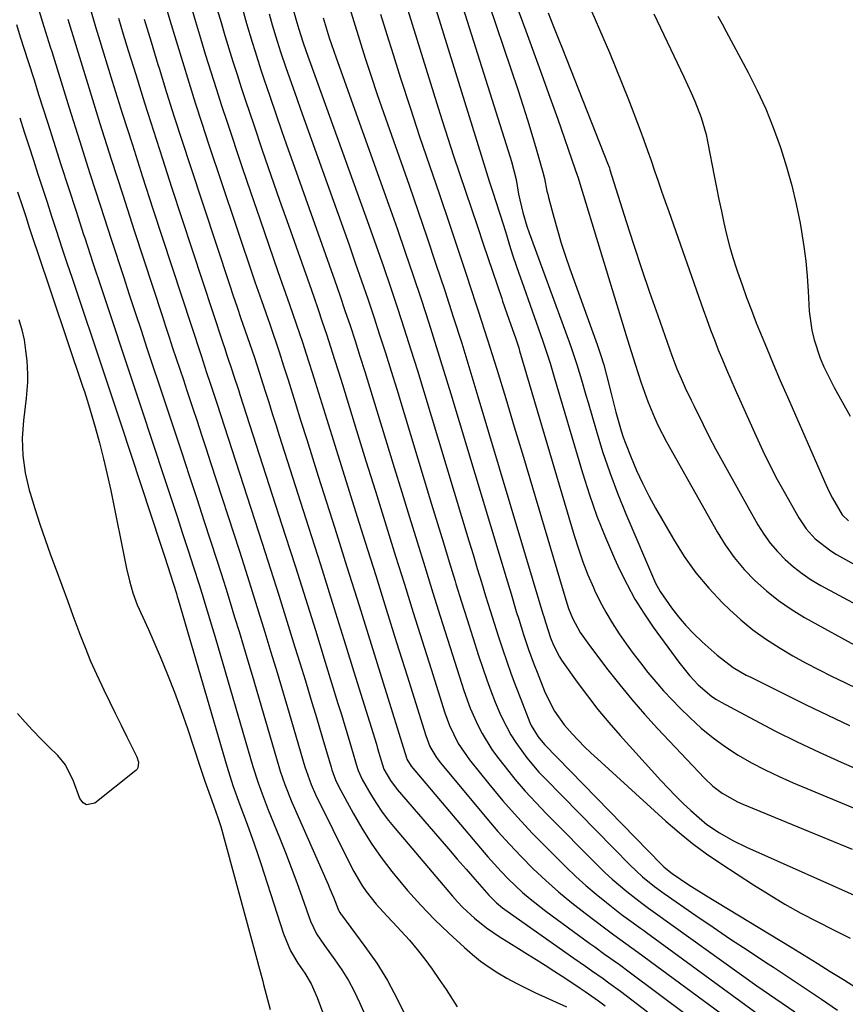
# Model space of a CAD drawing. Units: inches. Extents: x 1895532 to 1900894, y 469572 to 474908.
# Drawn here: x 1897124 to 1897323, y 472355 to 472592 of the extents above; entities that cross this region are included whole.
import ezdxf

# ---------------------------------------------------------------- set-up
doc = ezdxf.new("R2010")
doc.units = ezdxf.units.IN
doc.header["$MEASUREMENT"] = 0
doc.layers.add('7', color=7, linetype='Continuous')
doc.layers.add('8', color=7, linetype='Continuous')

msp = doc.modelspace()

# ---------------------------------------------------------------- linework, layer by layer
at = {"layer": '7', "color": 18}
for points in [[(1897227.37, 472605.97, 1882), (1897242.13, 472559.09, 1882), (1897242.44, 472558.04, 1882), (1897243.54, 472553.73, 1882), (1897244.14, 472550.23, 1882), (1897245.19, 472545.77, 1882), (1897246.15, 472542.51, 1882), (1897246.71, 472540.91, 1882), (1897256.36, 472514.59, 1882), (1897257, 472512.79, 1882), (1897258.2, 472509.16, 1882), (1897259.29, 472505.49, 1882), (1897260.36, 472501.81, 1882), (1897260.9, 472499.98, 1882), (1897262.81, 472493.36, 1882), (1897264.4, 472488.24, 1882), (1897266.11, 472483.17, 1882), (1897268, 472478.16, 1882), (1897270.02, 472473.2, 1882), (1897277.16, 472456.51, 1882), (1897278.25, 472454.45, 1882), (1897281, 472450.55, 1882), (1897282.68, 472448.35, 1882), (1897284.45, 472446.24, 1882), (1897286.36, 472444.25, 1882), (1897288.37, 472442.34, 1882), (1897292, 472439.1, 1882), (1897295.85, 472436.18, 1882), (1897298.97, 472434.35, 1882), (1897300.05, 472433.8, 1882), (1897308.24, 472429.73, 1882), (1897313.42, 472427.19, 1882), (1897318.63, 472424.68, 1882), (1897323.85, 472422.21, 1882)], [(1897187.58, 472602.9, 1894), (1897190.73, 472591.55, 1894), (1897191.2, 472589.95, 1894), (1897192.22, 472586.88, 1894), (1897193.02, 472584.6, 1894), (1897208.08, 472542.74, 1894), (1897209.85, 472537.76, 1894), (1897211.59, 472532.78, 1894), (1897213.29, 472527.78, 1894), (1897214.97, 472522.77, 1894), (1897216.6, 472517.76, 1894), (1897218.21, 472512.73, 1894), (1897219.79, 472507.69, 1894), (1897221.33, 472502.64, 1894), (1897232.19, 472466.66, 1894), (1897233.19, 472463.36, 1894), (1897234.19, 472460.05, 1894), (1897235.2, 472456.74, 1894), (1897236.22, 472453.44, 1894), (1897237.31, 472449.92, 1894), (1897238.28, 472446.84, 1894), (1897239.27, 472443.76, 1894), (1897240.26, 472440.69, 1894), (1897241.3, 472437.63, 1894), (1897242.37, 472434.59, 1894), (1897243.49, 472431.56, 1894), (1897244.66, 472428.55, 1894), (1897246.9, 472422.9, 1894), (1897247.22, 472422.17, 1894), (1897248.86, 472419.45, 1894), (1897250.41, 472417.62, 1894), (1897278.5, 472388.76, 1894), (1897279.17, 472388.1, 1894), (1897280.83, 472386.73, 1894), (1897281.16, 472386.5, 1894), (1897285.19, 472383.82, 1894), (1897289.4, 472381.17, 1894), (1897309.76, 472368.78, 1894), (1897312.92, 472366.84, 1894), (1897316.08, 472364.9, 1894), (1897319.23, 472362.94, 1894), (1897322.37, 472360.97, 1894), (1897325.53, 472359.02, 1894)], [(1897221.37, 472604.2, 1884), (1897235.11, 472559.58, 1884), (1897236.09, 472556.45, 1884), (1897237.1, 472553.32, 1884), (1897238.12, 472550.2, 1884), (1897238.62, 472548.64, 1884), (1897239.7, 472545.2, 1884), (1897240.97, 472541.17, 1884), (1897242.24, 472537.14, 1884), (1897242.89, 472535.13, 1884), (1897244.23, 472531.13, 1884), (1897244.93, 472529.14, 1884), (1897249.92, 472515.02, 1884), (1897250.67, 472512.82, 1884), (1897251.73, 472509.49, 1884), (1897252.4, 472507.26, 1884), (1897252.73, 472506.15, 1884), (1897259.55, 472483.04, 1884), (1897261.22, 472477.8, 1884), (1897263.04, 472472.61, 1884), (1897265.08, 472467.5, 1884), (1897267.26, 472462.45, 1884), (1897268.49, 472459.76, 1884), (1897270.27, 472456.16, 1884), (1897272.19, 472452.63, 1884), (1897274.32, 472449.23, 1884), (1897276.59, 472445.91, 1884), (1897282.77, 472437.43, 1884), (1897285.29, 472434.21, 1884), (1897287.39, 472431.98, 1884), (1897290.7, 472429.19, 1884), (1897291.82, 472428.46, 1884), (1897292.98, 472427.79, 1884), (1897300.88, 472423.55, 1884), (1897306.04, 472420.85, 1884), (1897311.24, 472418.25, 1884), (1897316.51, 472415.77, 1884), (1897321.82, 472413.37, 1884), (1897346.59, 472402.53, 1884)], [(1897158.73, 472597.08, 1904), (1897160.19, 472592.09, 1904), (1897161.68, 472587.12, 1904), (1897163.18, 472582.14, 1904), (1897164.72, 472577.18, 1904), (1897166.28, 472572.23, 1904), (1897167.88, 472567.29, 1904), (1897169.5, 472562.35, 1904), (1897176.04, 472542.71, 1904), (1897177.56, 472538.17, 1904), (1897179.1, 472533.63, 1904), (1897180.65, 472529.1, 1904), (1897182.22, 472524.58, 1904), (1897184.22, 472518.87, 1904), (1897184.8, 472517.2, 1904), (1897185.94, 472513.86, 1904), (1897186.49, 472512.19, 1904), (1897187.58, 472508.84, 1904), (1897188.12, 472507.16, 1904), (1897188.65, 472505.48, 1904), (1897190.36, 472499.97, 1904), (1897191.75, 472495.53, 1904), (1897193.13, 472491.1, 1904), (1897194.53, 472486.66, 1904), (1897195.93, 472482.23, 1904), (1897199.9, 472469.7, 1904), (1897202.83, 472460.39, 1904), (1897205.76, 472451.09, 1904), (1897208.66, 472441.77, 1904), (1897211.56, 472432.46, 1904), (1897217.16, 472414.36, 1904), (1897217.25, 472414.09, 1904), (1897218.25, 472412.37, 1904), (1897236.72, 472390.58, 1904), (1897239.93, 472387, 1904), (1897241.62, 472385.28, 1904), (1897245.12, 472381.98, 1904), (1897246.94, 472380.4, 1904), (1897250.74, 472377.44, 1904), (1897261.32, 472369.69, 1904), (1897262.5, 472368.83, 1904), (1897264.87, 472367.13, 1904), (1897268.44, 472364.6, 1904), (1897270.79, 472362.87, 1904), (1897284.78, 472352.42, 1904)], [(1897165.17, 472595.89, 1902), (1897166.36, 472591.82, 1902), (1897167.57, 472587.76, 1902), (1897168.79, 472583.71, 1902), (1897170.05, 472579.66, 1902), (1897171.32, 472575.62, 1902), (1897172.62, 472571.58, 1902), (1897173.95, 472567.56, 1902), (1897177.53, 472556.88, 1902), (1897179.66, 472550.55, 1902), (1897181.82, 472544.22, 1902), (1897184, 472537.91, 1902), (1897186.2, 472531.6, 1902), (1897189.01, 472523.64, 1902), (1897189.82, 472521.32, 1902), (1897190.62, 472518.98, 1902), (1897192.19, 472514.31, 1902), (1897192.95, 472511.97, 1902), (1897194.46, 472507.27, 1902), (1897195.19, 472504.91, 1902), (1897197.57, 472497.23, 1902), (1897199.49, 472491.04, 1902), (1897201.41, 472484.84, 1902), (1897203.35, 472478.65, 1902), (1897205.29, 472472.46, 1902), (1897207.21, 472466.36, 1902), (1897209.74, 472458.3, 1902), (1897212.27, 472450.24, 1902), (1897214.79, 472442.18, 1902), (1897217.32, 472434.12, 1902), (1897221.78, 472419.81, 1902), (1897222.82, 472417.16, 1902), (1897224.21, 472414.68, 1902), (1897224.76, 472413.91, 1902), (1897225.34, 472413.16, 1902), (1897236.49, 472399.78, 1902), (1897239.18, 472396.65, 1902), (1897241.93, 472393.58, 1902), (1897244.78, 472390.6, 1902), (1897247.7, 472387.67, 1902), (1897250.71, 472384.86, 1902), (1897253.79, 472382.11, 1902), (1897256.97, 472379.49, 1902), (1897260.21, 472376.93, 1902), (1897265.15, 472373.19, 1902), (1897267.07, 472371.77, 1902), (1897269.99, 472369.68, 1902), (1897272.89, 472367.58, 1902), (1897294.48, 472351.64, 1902)], [(1897177.39, 472595.75, 1898), (1897178.67, 472591.28, 1898), (1897180, 472586.83, 1898), (1897180.69, 472584.61, 1898), (1897182.11, 472580.18, 1898), (1897182.84, 472577.97, 1898), (1897184.25, 472573.81, 1898), (1897185.71, 472569.53, 1898), (1897187.18, 472565.26, 1898), (1897188.67, 472560.99, 1898), (1897190.17, 472556.73, 1898), (1897198.55, 472533.19, 1898), (1897199.84, 472529.54, 1898), (1897201.1, 472525.88, 1898), (1897202.35, 472522.21, 1898), (1897203.58, 472518.54, 1898), (1897204.78, 472514.86, 1898), (1897205.96, 472511.17, 1898), (1897207.12, 472507.48, 1898), (1897208.27, 472503.78, 1898), (1897214.2, 472484.35, 1898), (1897216.03, 472478.38, 1898), (1897217.86, 472472.41, 1898), (1897219.7, 472466.44, 1898), (1897221.55, 472460.47, 1898), (1897221.8, 472459.68, 1898), (1897223.54, 472454.11, 1898), (1897225.29, 472448.54, 1898), (1897227.04, 472442.98, 1898), (1897228.81, 472437.42, 1898), (1897230.98, 472430.61, 1898), (1897232.5, 472426.36, 1898), (1897234.31, 472422.23, 1898), (1897235.35, 472420.23, 1898), (1897237.72, 472416.41, 1898), (1897239.04, 472414.59, 1898), (1897240.92, 472412.19, 1898), (1897243.29, 472409.26, 1898), (1897245.74, 472406.38, 1898), (1897248.29, 472403.6, 1898), (1897250.9, 472400.87, 1898), (1897263.38, 472388.33, 1898), (1897265.03, 472386.72, 1898), (1897266.71, 472385.16, 1898), (1897270.23, 472382.19, 1898), (1897273.84, 472379.34, 1898), (1897275.46, 472378.17, 1898), (1897276.55, 472377.4, 1898), (1897277.09, 472377.01, 1898), (1897301.55, 472359.5, 1898), (1897303.06, 472358.43, 1898), (1897304.58, 472357.36, 1898), (1897307.62, 472355.26, 1898), (1897310.67, 472353.17, 1898)], [(1897217.12, 472595.81, 1886), (1897224.42, 472572.25, 1886), (1897225.76, 472567.98, 1886), (1897227.12, 472563.71, 1886), (1897228.52, 472559.45, 1886), (1897229.93, 472555.19, 1886), (1897231.37, 472550.95, 1886), (1897232.8, 472546.7, 1886), (1897234.23, 472542.45, 1886), (1897235.66, 472538.2, 1886), (1897240.09, 472525.06, 1886), (1897240.3, 472524.43, 1886), (1897241.79, 472520.09, 1886), (1897243.46, 472515.38, 1886), (1897243.71, 472514.65, 1886), (1897244.18, 472513.18, 1886), (1897244.29, 472512.81, 1886), (1897244.4, 472512.44, 1886), (1897257.56, 472467.96, 1886), (1897258.56, 472464.78, 1886), (1897259.66, 472461.62, 1886), (1897260.87, 472458.52, 1886), (1897262.17, 472455.44, 1886), (1897262.46, 472454.8, 1886), (1897263.75, 472452.11, 1886), (1897265.14, 472449.47, 1886), (1897266.67, 472446.92, 1886), (1897268.39, 472444.27, 1886), (1897270.07, 472441.9, 1886), (1897271.77, 472439.56, 1886), (1897273.53, 472437.25, 1886), (1897275.32, 472434.97, 1886), (1897277.17, 472432.74, 1886), (1897279.07, 472430.56, 1886), (1897281.05, 472428.45, 1886), (1897283.08, 472426.38, 1886), (1897285.43, 472424.08, 1886), (1897288.15, 472421.58, 1886), (1897290.98, 472419.22, 1886), (1897293.97, 472417.07, 1886), (1897297.07, 472415.06, 1886), (1897300.28, 472413.22, 1886), (1897303.54, 472411.48, 1886), (1897306.88, 472409.88, 1886), (1897310.27, 472408.39, 1886), (1897351.59, 472391.22, 1886)], [(1897243.47, 472596.09, 1878), (1897245.91, 472589.52, 1878), (1897247.86, 472584.23, 1878), (1897249.79, 472578.92, 1878), (1897251.69, 472573.6, 1878), (1897253.57, 472568.28, 1878), (1897257.74, 472556.38, 1878), (1897257.89, 472555.93, 1878), (1897258.47, 472554.13, 1878), (1897258.88, 472552.78, 1878), (1897268.69, 472520.67, 1878), (1897270.09, 472516.11, 1878), (1897270.8, 472513.83, 1878), (1897272.24, 472509.28, 1878), (1897273.68, 472504.72, 1878), (1897274.86, 472501.34, 1878), (1897275.29, 472500.22, 1878), (1897276.89, 472496.4, 1878), (1897277.8, 472494.42, 1878), (1897279.81, 472490.55, 1878), (1897291.97, 472468.86, 1878), (1897293.94, 472465.69, 1878), (1897296.08, 472462.65, 1878), (1897298.47, 472459.81, 1878), (1897301.03, 472457.1, 1878), (1897303.82, 472454.61, 1878), (1897306.72, 472452.27, 1878), (1897309.79, 472450.18, 1878), (1897312.99, 472448.24, 1878), (1897326.73, 472440.64, 1878)], [(1897128.59, 472594.55, 1914), (1897129.84, 472590.56, 1914), (1897130.62, 472588.05, 1914), (1897131.35, 472585.72, 1914), (1897131.72, 472584.55, 1914), (1897135.94, 472571.03, 1914), (1897138.42, 472563.11, 1914), (1897140.93, 472555.2, 1914), (1897143.47, 472547.29, 1914), (1897146.03, 472539.39, 1914), (1897148.98, 472530.36, 1914), (1897150.39, 472526.04, 1914), (1897151.81, 472521.72, 1914), (1897153.24, 472517.41, 1914), (1897154.67, 472513.1, 1914), (1897156.11, 472508.79, 1914), (1897157.55, 472504.49, 1914), (1897158.98, 472500.17, 1914), (1897160.41, 472495.86, 1914), (1897161.21, 472493.44, 1914), (1897163.04, 472487.91, 1914), (1897164.86, 472482.38, 1914), (1897166.67, 472476.85, 1914), (1897168.47, 472471.31, 1914), (1897171.4, 472462.27, 1914), (1897172.52, 472458.79, 1914), (1897173.62, 472455.3, 1914), (1897174.71, 472451.81, 1914), (1897175.78, 472448.31, 1914), (1897176.84, 472444.81, 1914), (1897177.9, 472441.31, 1914), (1897178.94, 472437.8, 1914), (1897179.97, 472434.29, 1914), (1897186.43, 472412.27, 1914), (1897186.76, 472411.17, 1914), (1897187.87, 472407.94, 1914), (1897189.58, 472403.71, 1914), (1897198.27, 472383.84, 1914), (1897198.71, 472382.83, 1914), (1897199.55, 472380.8, 1914), (1897200.77, 472377.73, 1914), (1897201.11, 472377.13, 1914), (1897201.37, 472376.74, 1914), (1897201.51, 472376.55, 1914), (1897207.16, 472368.97, 1914), (1897209.98, 472364.9, 1914), (1897212.6, 472360.72, 1914), (1897214.92, 472356.37, 1914), (1897217.05, 472351.91, 1914)], [(1897147.8, 472592.63, 1908), (1897148.97, 472588.73, 1908), (1897150.16, 472584.84, 1908), (1897151.95, 472579.02, 1908), (1897154.06, 472572.23, 1908), (1897156.2, 472565.45, 1908), (1897158.38, 472558.68, 1908), (1897160.58, 472551.92, 1908), (1897173.01, 472514.14, 1908), (1897173.31, 472513.22, 1908), (1897173.93, 472511.38, 1908), (1897175.22, 472507.62, 1908), (1897175.54, 472506.61, 1908), (1897176.75, 472502.79, 1908), (1897177.04, 472501.9, 1908), (1897187.96, 472468.06, 1908), (1897190.4, 472460.42, 1908), (1897192.83, 472452.77, 1908), (1897195.22, 472445.12, 1908), (1897197.6, 472437.46, 1908), (1897200.66, 472427.5, 1908), (1897201.48, 472424.81, 1908), (1897202.3, 472422.12, 1908), (1897203.11, 472419.43, 1908), (1897203.92, 472416.74, 1908), (1897205.29, 472412.1, 1908), (1897205.53, 472411.36, 1908), (1897206.46, 472409.21, 1908), (1897208.61, 472405.53, 1908), (1897209.94, 472403.4, 1908), (1897211.33, 472401.31, 1908), (1897212.84, 472399.3, 1908), (1897214.42, 472397.34, 1908), (1897228.24, 472381.06, 1908), (1897229.48, 472379.67, 1908), (1897230.76, 472378.32, 1908), (1897233.5, 472375.79, 1908), (1897236.42, 472373.47, 1908), (1897239.5, 472371.37, 1908), (1897244.14, 472368.47, 1908), (1897246.27, 472367.13, 1908), (1897248.4, 472365.79, 1908), (1897250.52, 472364.44, 1908), (1897252.65, 472363.09, 1908), (1897255.8, 472361.06, 1908), (1897258.99, 472358.93, 1908), (1897260.16, 472358.12, 1908), (1897263.4, 472355.83, 1908), (1897265, 472354.65, 1908)], [(1897184.07, 472593.65, 1896), (1897184.82, 472591.02, 1896), (1897186, 472587.08, 1896), (1897186.84, 472584.47, 1896), (1897188.1, 472580.74, 1896), (1897188.97, 472578.22, 1896), (1897189.84, 472575.71, 1896), (1897190.72, 472573.21, 1896), (1897191.61, 472570.7, 1896), (1897203.32, 472537.96, 1896), (1897204.84, 472533.65, 1896), (1897206.35, 472529.33, 1896), (1897207.82, 472525, 1896), (1897209.27, 472520.66, 1896), (1897210.69, 472516.31, 1896), (1897212.09, 472511.95, 1896), (1897213.46, 472507.58, 1896), (1897214.8, 472503.21, 1896), (1897223.21, 472475.49, 1896), (1897224.63, 472470.85, 1896), (1897226.04, 472466.22, 1896), (1897227.47, 472461.58, 1896), (1897228.89, 472456.95, 1896), (1897229.08, 472456.34, 1896), (1897230.43, 472452.01, 1896), (1897231.79, 472447.69, 1896), (1897233.16, 472443.38, 1896), (1897234.54, 472439.06, 1896), (1897235.54, 472435.96, 1896), (1897236.48, 472433.22, 1896), (1897237.47, 472430.5, 1896), (1897238.55, 472427.81, 1896), (1897239.68, 472425.14, 1896), (1897240.2, 472423.98, 1896), (1897242.26, 472419.96, 1896), (1897243.46, 472418.05, 1896), (1897246.13, 472414.39, 1896), (1897249.07, 472410.95, 1896), (1897250.62, 472409.3, 1896), (1897271, 472388.55, 1896), (1897274.02, 472385.73, 1896), (1897276.9, 472383.36, 1896), (1897279.19, 472381.72, 1896), (1897286.85, 472376.43, 1896), (1897291.02, 472373.57, 1896), (1897295.21, 472370.74, 1896), (1897299.42, 472367.94, 1896), (1897303.64, 472365.16, 1896), (1897305.54, 472363.92, 1896), (1897309.41, 472361.38, 1896), (1897313.27, 472358.82, 1896), (1897317.11, 472356.22, 1896), (1897320.93, 472353.61, 1896)], [(1897197.08, 472592.68, 1892), (1897198.07, 472589.45, 1892), (1897198.58, 472587.85, 1892), (1897199.65, 472584.66, 1892), (1897200.21, 472583.07, 1892), (1897212.89, 472547.53, 1892), (1897214.88, 472541.89, 1892), (1897216.85, 472536.24, 1892), (1897218.77, 472530.57, 1892), (1897220.66, 472524.89, 1892), (1897222.52, 472519.21, 1892), (1897224.34, 472513.51, 1892), (1897226.11, 472507.79, 1892), (1897227.86, 472502.07, 1892), (1897241.13, 472457.86, 1892), (1897242.33, 472453.9, 1892), (1897243.61, 472449.68, 1892), (1897244.18, 472447.83, 1892), (1897245.36, 472444.14, 1892), (1897246.58, 472440.47, 1892), (1897247.9, 472436.83, 1892), (1897248.6, 472435.03, 1892), (1897250.39, 472430.48, 1892), (1897250.92, 472429.24, 1892), (1897252.8, 472425.66, 1892), (1897255.15, 472422.38, 1892), (1897257.09, 472420.18, 1892), (1897260.03, 472417.08, 1892), (1897261.57, 472415.59, 1892), (1897263.13, 472414.13, 1892), (1897279.64, 472399.15, 1892), (1897282.81, 472396.4, 1892), (1897286.06, 472393.77, 1892), (1897289.44, 472391.29, 1892), (1897292.89, 472388.92, 1892), (1897300.75, 472383.8, 1892), (1897304.5, 472381.44, 1892), (1897308.29, 472379.17, 1892), (1897312.16, 472377.01, 1892), (1897316.07, 472374.93, 1892), (1897320.03, 472372.93, 1892), (1897324, 472370.95, 1892)], [(1897210.91, 472593.59, 1888), (1897212.81, 472587.42, 1888), (1897213.53, 472585.13, 1888), (1897215.75, 472578.11, 1888), (1897218.01, 472571.1, 1888), (1897220.33, 472564.11, 1888), (1897222.7, 472557.13, 1888), (1897225.08, 472550.16, 1888), (1897227.44, 472543.19, 1888), (1897229.78, 472536.21, 1888), (1897232.11, 472529.22, 1888), (1897232.13, 472529.15, 1888), (1897234.43, 472522.12, 1888), (1897236.69, 472515.07, 1888), (1897238.9, 472508.01, 1888), (1897241.06, 472500.93, 1888), (1897243.11, 472494.13, 1888), (1897245.3, 472486.84, 1888), (1897247.48, 472479.54, 1888), (1897249.66, 472472.24, 1888), (1897251.82, 472464.95, 1888), (1897255.51, 472452.49, 1888), (1897256.21, 472450.37, 1888), (1897257.17, 472448.01, 1888), (1897259, 472444.63, 1888), (1897260.65, 472442.25, 1888), (1897261.22, 472441.48, 1888), (1897265.67, 472435.63, 1888), (1897268.53, 472431.99, 1888), (1897271.46, 472428.41, 1888), (1897274.51, 472424.92, 1888), (1897277.63, 472421.5, 1888), (1897288.89, 472409.51, 1888), (1897290.94, 472407.57, 1888), (1897293.19, 472405.87, 1888), (1897296.88, 472403.79, 1888), (1897298.17, 472403.22, 1888), (1897312.77, 472397.24, 1888), (1897318.64, 472394.82, 1888), (1897324.51, 472392.39, 1888)], [(1897251.25, 472593.85, 1876), (1897252.4, 472591.01, 1876), (1897253.85, 472587.39, 1876), (1897254.57, 472585.58, 1876), (1897265.74, 472557.29, 1876), (1897265.8, 472557.14, 1876), (1897266.02, 472556.51, 1876), (1897266.17, 472556.04, 1876), (1897270.09, 472543.62, 1876), (1897271.91, 472537.93, 1876), (1897273.78, 472532.26, 1876), (1897275.7, 472526.61, 1876), (1897277.67, 472520.97, 1876), (1897281.08, 472511.33, 1876), (1897282.29, 472508.12, 1876), (1897283.3, 472505.75, 1876), (1897284.31, 472503.55, 1876), (1897285.7, 472500.58, 1876), (1897286.42, 472499.1, 1876), (1897288.61, 472494.67, 1876), (1897290.09, 472491.73, 1876), (1897291.6, 472488.82, 1876), (1897293.17, 472485.92, 1876), (1897294.76, 472483.04, 1876), (1897301.81, 472470.52, 1876), (1897303.22, 472468.27, 1876), (1897304.76, 472466.1, 1876), (1897306.48, 472464.09, 1876), (1897308.33, 472462.18, 1876), (1897310.34, 472460.42, 1876), (1897312.43, 472458.78, 1876), (1897314.64, 472457.31, 1876), (1897316.94, 472455.95, 1876), (1897333.21, 472447.14, 1876)], [(1897261.81, 472594.12, 1874), (1897264.45, 472588.05, 1874), (1897266.05, 472584.32, 1874), (1897267.61, 472580.56, 1874), (1897269.12, 472576.79, 1874), (1897270.59, 472573.01, 1874), (1897273.42, 472565.62, 1874), (1897274.33, 472563.18, 1874), (1897275.22, 472560.74, 1874), (1897276.08, 472558.29, 1874), (1897276.92, 472555.83, 1874), (1897277.75, 472553.37, 1874), (1897278.59, 472550.91, 1874), (1897279.44, 472548.45, 1874), (1897280.3, 472546, 1874), (1897288.62, 472522.41, 1874), (1897289.49, 472519.97, 1874), (1897290.39, 472517.54, 1874), (1897291.32, 472515.12, 1874), (1897292.26, 472512.71, 1874), (1897293.24, 472510.31, 1874), (1897294.23, 472507.92, 1874), (1897295.26, 472505.55, 1874), (1897296.3, 472503.17, 1874), (1897300.55, 472493.66, 1874), (1897301.35, 472491.9, 1874), (1897302.98, 472488.38, 1874), (1897304.66, 472484.9, 1874), (1897306.45, 472481.47, 1874), (1897307.39, 472479.77, 1874), (1897311.66, 472472.19, 1874), (1897313.43, 472469.54, 1874), (1897315.57, 472467.19, 1874), (1897319.35, 472464.24, 1874), (1897320.71, 472463.41, 1874), (1897325.8, 472460.56, 1874)], [(1897276.72, 472593.68, 1872), (1897283.98, 472578.45, 1872), (1897285.74, 472574.58, 1872), (1897286.57, 472572.62, 1872), (1897288.11, 472568.65, 1872), (1897289.3, 472564.58, 1872), (1897289.76, 472562.51, 1872), (1897291.29, 472554.59, 1872), (1897291.85, 472551.77, 1872), (1897292.42, 472548.94, 1872), (1897293, 472546.12, 1872), (1897293.6, 472543.3, 1872), (1897294.25, 472540.49, 1872), (1897294.97, 472537.7, 1872), (1897295.77, 472534.94, 1872), (1897296.64, 472532.2, 1872), (1897296.89, 472531.47, 1872), (1897297.96, 472528.39, 1872), (1897299.06, 472525.32, 1872), (1897300.22, 472522.27, 1872), (1897301.41, 472519.23, 1872), (1897302.2, 472517.28, 1872), (1897303.84, 472513.29, 1872), (1897305.5, 472509.3, 1872), (1897307.19, 472505.33, 1872), (1897308.91, 472501.37, 1872), (1897317.84, 472480.99, 1872), (1897318.9, 472478.67, 1872), (1897319.77, 472476.96, 1872), (1897322.1, 472472.98, 1872), (1897323.63, 472471.51, 1872)], [(1897123.22, 472591.08, 1916), (1897124.16, 472588.1, 1916), (1897125.11, 472585.12, 1916), (1897126.06, 472582.14, 1916), (1897127.47, 472577.71, 1916), (1897128.58, 472574.25, 1916), (1897129.68, 472570.78, 1916), (1897130.78, 472567.32, 1916), (1897132.16, 472562.99, 1916), (1897133.96, 472557.36, 1916), (1897135.76, 472551.73, 1916), (1897137.58, 472546.11, 1916), (1897139.41, 472540.49, 1916), (1897139.67, 472539.7, 1916), (1897141.64, 472533.69, 1916), (1897143.62, 472527.68, 1916), (1897145.61, 472521.67, 1916), (1897147.61, 472515.67, 1916), (1897147.63, 472515.6, 1916), (1897149.65, 472509.56, 1916), (1897151.66, 472503.52, 1916), (1897153.67, 472497.48, 1916), (1897155.67, 472491.44, 1916), (1897159.21, 472480.75, 1916), (1897160.57, 472476.65, 1916), (1897161.91, 472472.56, 1916), (1897163.25, 472468.46, 1916), (1897164.59, 472464.36, 1916), (1897165.88, 472460.37, 1916), (1897167.23, 472456.15, 1916), (1897167.89, 472454.03, 1916), (1897169.17, 472449.8, 1916), (1897170.43, 472445.55, 1916), (1897171.06, 472443.43, 1916), (1897180.14, 472412.32, 1916), (1897181.42, 472408.35, 1916), (1897182.38, 472405.74, 1916), (1897183.38, 472403.15, 1916), (1897183.89, 472401.86, 1916), (1897186.59, 472395.17, 1916), (1897188.01, 472391.58, 1916), (1897189.4, 472387.98, 1916), (1897190.73, 472384.36, 1916), (1897192.03, 472380.73, 1916), (1897194.02, 472375.07, 1916), (1897195.47, 472371.98, 1916), (1897197.38, 472369.14, 1916), (1897199.92, 472365.73, 1916), (1897201.61, 472363.29, 1916), (1897203.18, 472360.77, 1916), (1897204.57, 472358.16, 1916), (1897205.85, 472355.47, 1916), (1897207.12, 472352.55, 1916)], [(1897135.57, 472592.38, 1912), (1897135.81, 472591.6, 1912), (1897140.66, 472575.89, 1912), (1897143.35, 472567.26, 1912), (1897146.07, 472558.64, 1912), (1897148.82, 472550.03, 1912), (1897151.61, 472541.44, 1912), (1897158.3, 472520.95, 1912), (1897159.15, 472518.36, 1912), (1897160, 472515.78, 1912), (1897160.85, 472513.19, 1912), (1897161.71, 472510.61, 1912), (1897162.57, 472508.03, 1912), (1897163.43, 472505.45, 1912), (1897164.29, 472502.87, 1912), (1897165.63, 472498.83, 1912), (1897166.72, 472495.51, 1912), (1897167.81, 472492.2, 1912), (1897168.9, 472488.88, 1912), (1897169.97, 472485.57, 1912), (1897176.91, 472464.19, 1912), (1897178.47, 472459.33, 1912), (1897180.02, 472454.46, 1912), (1897181.54, 472449.59, 1912), (1897183.04, 472444.71, 1912), (1897184.52, 472439.82, 1912), (1897186, 472434.93, 1912), (1897187.46, 472430.04, 1912), (1897188.91, 472425.14, 1912), (1897192.72, 472412.21, 1912), (1897192.98, 472411.36, 1912), (1897194.17, 472408, 1912), (1897195.25, 472405.56, 1912), (1897203.57, 472388.7, 1912), (1897204.45, 472387.01, 1912), (1897206.42, 472383.74, 1912), (1897207.49, 472382.16, 1912), (1897209.84, 472379.15, 1912), (1897212.4, 472376.32, 1912), (1897213.86, 472374.82, 1912), (1897215.88, 472372.66, 1912), (1897217.85, 472370.46, 1912), (1897219.73, 472368.18, 1912), (1897221.56, 472365.86, 1912), (1897223.33, 472363.44, 1912), (1897225.05, 472361.02, 1912), (1897226.7, 472358.55, 1912), (1897229.35, 472354.39, 1912)], [(1897154.01, 472592.36, 1906), (1897155.65, 472586.91, 1906), (1897157.3, 472581.47, 1906), (1897157.57, 472580.58, 1906), (1897159.39, 472574.71, 1906), (1897161.24, 472568.84, 1906), (1897163.13, 472562.98, 1906), (1897165.04, 472557.14, 1906), (1897174.53, 472528.46, 1906), (1897175.44, 472525.73, 1906), (1897176.36, 472522.99, 1906), (1897177.3, 472520.26, 1906), (1897178.24, 472517.54, 1906), (1897179.44, 472514.09, 1906), (1897180.47, 472511.08, 1906), (1897181.78, 472507.05, 1906), (1897182.1, 472506.04, 1906), (1897183.14, 472502.72, 1906), (1897183.98, 472500.05, 1906), (1897184.82, 472497.38, 1906), (1897185.67, 472494.71, 1906), (1897186.52, 472492.04, 1906), (1897193.55, 472470.01, 1906), (1897196.42, 472460.97, 1906), (1897199.28, 472451.93, 1906), (1897202.1, 472442.88, 1906), (1897204.91, 472433.82, 1906), (1897209.9, 472417.65, 1906), (1897210.2, 472416.67, 1906), (1897211.08, 472413.74, 1906), (1897211.72, 472411.64, 1906), (1897213.29, 472408.94, 1906), (1897214.92, 472406.78, 1906), (1897225.17, 472394.9, 1906), (1897227.28, 472392.46, 1906), (1897229.39, 472390.02, 1906), (1897231.51, 472387.59, 1906), (1897233.63, 472385.16, 1906), (1897237.03, 472381.27, 1906), (1897237.46, 472380.79, 1906), (1897238.83, 472379.44, 1906), (1897240.31, 472378.22, 1906), (1897240.83, 472377.84, 1906), (1897257.46, 472366.16, 1906), (1897260.28, 472364.18, 1906), (1897261.7, 472363.19, 1906), (1897264.52, 472361.21, 1906), (1897265.92, 472360.21, 1906), (1897268.69, 472358.15, 1906), (1897275.24, 472353.19, 1906)], [(1897124.01, 472568.59, 1918), (1897125.11, 472565.21, 1918), (1897126.21, 472561.82, 1918), (1897127.31, 472558.43, 1918), (1897128.41, 472555.05, 1918), (1897129.51, 472551.66, 1918), (1897130.61, 472548.27, 1918), (1897131.71, 472544.89, 1918), (1897132.81, 472541.5, 1918), (1897134.19, 472537.29, 1918), (1897135.4, 472533.63, 1918), (1897136.61, 472529.98, 1918), (1897137.83, 472526.32, 1918), (1897143.21, 472510.25, 1918), (1897144.5, 472506.41, 1918), (1897145.78, 472502.56, 1918), (1897147.06, 472498.71, 1918), (1897148.34, 472494.86, 1918), (1897158.03, 472465.62, 1918), (1897158.98, 472462.75, 1918), (1897160.37, 472458.47, 1918), (1897161.74, 472454.02, 1918), (1897161.96, 472453.28, 1918), (1897162.18, 472452.54, 1918), (1897173.86, 472412.37, 1918), (1897175.35, 472407.69, 1918), (1897177.04, 472403.07, 1918), (1897178.78, 472398.4, 1918), (1897180.48, 472393.7, 1918), (1897181.28, 472391.34, 1918), (1897182.06, 472388.97, 1918), (1897187.53, 472371.99, 1918), (1897189.24, 472367.92, 1918), (1897190.98, 472364.96, 1918), (1897192.67, 472362.49, 1918), (1897194.23, 472359.95, 1918), (1897195.67, 472356.65, 1918), (1897197.22, 472352.33, 1918)], [(1897123.84, 472520.02, 1922), (1897124.5, 472517.55, 1922), (1897125.05, 472515.07, 1922), (1897125.43, 472512.55, 1922), (1897125.7, 472510.01, 1922), (1897125.87, 472506.85, 1922), (1897125.88, 472504.92, 1922), (1897125.59, 472501.05, 1922), (1897124.91, 472495.69, 1922), (1897124.64, 472491.44, 1922), (1897124.73, 472487.23, 1922), (1897125.33, 472483.06, 1922), (1897126.29, 472478.92, 1922), (1897126.51, 472478.17, 1922), (1897127.66, 472474.43, 1922), (1897128.86, 472470.72, 1922), (1897130.13, 472467.02, 1922), (1897131.45, 472463.34, 1922), (1897132.81, 472459.68, 1922), (1897134.16, 472456.01, 1922), (1897135.51, 472452.34, 1922), (1897136.85, 472448.67, 1922), (1897138.49, 472444.2, 1922), (1897139.74, 472440.94, 1922), (1897141.05, 472437.72, 1922), (1897142.47, 472434.53, 1922), (1897144.25, 472430.78, 1922), (1897145.64, 472427.95, 1922), (1897147.03, 472425.12, 1922), (1897148.43, 472422.29, 1922), (1897149.84, 472419.46, 1922), (1897152.23, 472414.66, 1922), (1897152.63, 472413.33, 1922), (1897152.5, 472412.02, 1922), (1897152.27, 472411.67, 1922), (1897151.97, 472411.34, 1922), (1897142.11, 472403.48, 1922), (1897140.09, 472403.06, 1922), (1897139.29, 472403.58, 1922), (1897138.52, 472404.62, 1922), (1897136.95, 472408.77, 1922), (1897135.06, 472412.73, 1922), (1897133.2, 472414.96, 1922), (1897131.06, 472417.03, 1922), (1897129.1, 472418.97, 1922), (1897127.18, 472420.95, 1922), (1897125.32, 472422.98, 1922), (1897123.5, 472425.05, 1922)]]:
    msp.add_polyline3d(points, dxfattribs=at)
at = {"layer": '8', "color": 18}
for points in [[(1897235.28, 472601.08, 1880), (1897244.03, 472575.15, 1880), (1897245.18, 472571.65, 1880), (1897246.29, 472568.15, 1880), (1897247.36, 472564.63, 1880), (1897248.39, 472561.1, 1880), (1897249.97, 472555.52, 1880), (1897250.36, 472554.01, 1880), (1897250.98, 472550.94, 1880), (1897251.16, 472550.18, 1880), (1897251.35, 472549.42, 1880), (1897252.63, 472544.64, 1880), (1897253.5, 472541.5, 1880), (1897254.43, 472538.38, 1880), (1897255.44, 472535.29, 1880), (1897256.5, 472532.21, 1880), (1897263.05, 472513.97, 1880), (1897263.88, 472511.54, 1880), (1897264.66, 472509.1, 1880), (1897265.35, 472506.63, 1880), (1897266.47, 472502.2, 1880), (1897267.6, 472497.65, 1880), (1897268.85, 472493.14, 1880), (1897269.37, 472491.66, 1880), (1897269.91, 472490.2, 1880), (1897271.27, 472486.78, 1880), (1897272.58, 472483.65, 1880), (1897273.99, 472480.56, 1880), (1897275.53, 472477.53, 1880), (1897277.15, 472474.55, 1880), (1897281.43, 472467.05, 1880), (1897284.02, 472462.93, 1880), (1897286.83, 472458.98, 1880), (1897289.96, 472455.27, 1880), (1897293.3, 472451.73, 1880), (1897294.93, 472450.16, 1880), (1897297.7, 472447.64, 1880), (1897300.58, 472445.25, 1880), (1897303.62, 472443.08, 1880), (1897307.17, 472440.78, 1880), (1897310.21, 472439.01, 1880), (1897313.28, 472437.29, 1880), (1897316.39, 472435.66, 1880), (1897319.54, 472434.08, 1880), (1897322.7, 472432.55, 1880), (1897325.87, 472431.01, 1880)], [(1897140.88, 472595.23, 1910), (1897142.28, 472590.55, 1910), (1897143, 472588.22, 1910), (1897146.32, 472577.46, 1910), (1897148.72, 472569.75, 1910), (1897151.14, 472562.05, 1910), (1897153.61, 472554.37, 1910), (1897156.1, 472546.69, 1910), (1897167.61, 472511.55, 1910), (1897168.18, 472509.83, 1910), (1897169.03, 472507.27, 1910), (1897169.88, 472504.7, 1910), (1897170.77, 472502.02, 1910), (1897171.48, 472499.82, 1910), (1897182.41, 472466.12, 1910), (1897184.42, 472459.87, 1910), (1897186.41, 472453.62, 1910), (1897188.37, 472447.35, 1910), (1897190.31, 472441.09, 1910), (1897191.47, 472437.32, 1910), (1897192.81, 472432.93, 1910), (1897194.14, 472428.53, 1910), (1897195.45, 472424.13, 1910), (1897196.76, 472419.73, 1910), (1897199, 472412.16, 1910), (1897199.19, 472411.54, 1910), (1897200.05, 472409.13, 1910), (1897200.88, 472407.39, 1910), (1897204.32, 472401.08, 1910), (1897206.43, 472397.43, 1910), (1897208.67, 472393.85, 1910), (1897211.1, 472390.4, 1910), (1897213.64, 472387.03, 1910), (1897214.35, 472386.14, 1910), (1897217.42, 472382.46, 1910), (1897220.6, 472378.88, 1910), (1897223.94, 472375.45, 1910), (1897227.39, 472372.12, 1910), (1897231.13, 472368.67, 1910), (1897233.03, 472367.02, 1910), (1897234.99, 472365.44, 1910), (1897237.04, 472363.98, 1910), (1897239.16, 472362.6, 1910), (1897241.33, 472361.32, 1910), (1897243.54, 472360.09, 1910), (1897245.79, 472358.95, 1910), (1897248.07, 472357.86, 1910), (1897255.69, 472354.39, 1910)], [(1897203.11, 472596.25, 1890), (1897204.45, 472591.83, 1890), (1897205.81, 472587.41, 1890), (1897207.22, 472583, 1890), (1897208.65, 472578.61, 1890), (1897210.13, 472574.23, 1890), (1897211.64, 472569.86, 1890), (1897217.77, 472552.35, 1890), (1897219.96, 472546.03, 1890), (1897222.13, 472539.71, 1890), (1897224.26, 472533.37, 1890), (1897226.37, 472527.02, 1890), (1897228.43, 472520.66, 1890), (1897230.46, 472514.28, 1890), (1897232.44, 472507.89, 1890), (1897234.38, 472501.49, 1890), (1897250.03, 472449.08, 1890), (1897250.23, 472448.42, 1890), (1897250.63, 472447.1, 1890), (1897251.85, 472443.29, 1890), (1897252.57, 472441.5, 1890), (1897254.04, 472438.7, 1890), (1897254.53, 472437.96, 1890), (1897258.28, 472432.66, 1890), (1897260.73, 472429.32, 1890), (1897263.26, 472426.05, 1890), (1897265.9, 472422.87, 1890), (1897268.62, 472419.75, 1890), (1897278.41, 472408.93, 1890), (1897280.15, 472407.06, 1890), (1897281.94, 472405.22, 1890), (1897283.77, 472403.43, 1890), (1897285.64, 472401.69, 1890), (1897287.61, 472399.9, 1890), (1897289.5, 472398.33, 1890), (1897292.55, 472396.3, 1890), (1897295.73, 472394.46, 1890), (1897299.04, 472392.85, 1890), (1897327.83, 472380, 1890)], [(1897171.6, 472594.7, 1900), (1897172.52, 472591.55, 1900), (1897173.45, 472588.41, 1900), (1897174.4, 472585.27, 1900), (1897175.37, 472582.13, 1900), (1897176.35, 472579, 1900), (1897177.37, 472575.88, 1900), (1897178.4, 472572.77, 1900), (1897180.38, 472566.87, 1900), (1897182.44, 472560.81, 1900), (1897184.51, 472554.77, 1900), (1897186.61, 472548.73, 1900), (1897188.73, 472542.7, 1900), (1897193.78, 472528.42, 1900), (1897194.83, 472525.43, 1900), (1897195.86, 472522.43, 1900), (1897196.88, 472519.43, 1900), (1897197.88, 472516.43, 1900), (1897198.87, 472513.41, 1900), (1897199.84, 472510.4, 1900), (1897200.79, 472507.37, 1900), (1897201.73, 472504.35, 1900), (1897205.15, 472493.24, 1900), (1897207.4, 472485.92, 1900), (1897209.66, 472478.61, 1900), (1897211.93, 472471.3, 1900), (1897214.21, 472464, 1900), (1897214.51, 472463.02, 1900), (1897216.65, 472456.2, 1900), (1897218.78, 472449.39, 1900), (1897220.92, 472442.58, 1900), (1897223.07, 472435.77, 1900), (1897226.39, 472425.23, 1900), (1897227.48, 472422.21, 1900), (1897229.59, 472417.87, 1900), (1897232.3, 472413.91, 1900), (1897236.98, 472408.14, 1900), (1897240.39, 472404.06, 1900), (1897243.9, 472400.06, 1900), (1897247.53, 472396.18, 1900), (1897251.25, 472392.37, 1900), (1897255.59, 472388.08, 1900), (1897257.94, 472385.84, 1900), (1897260.33, 472383.65, 1900), (1897262.8, 472381.56, 1900), (1897265.32, 472379.52, 1900), (1897268.97, 472376.68, 1900), (1897271.21, 472375.01, 1900), (1897273.48, 472373.39, 1900), (1897274.24, 472372.84, 1900), (1897274.99, 472372.29, 1900), (1897304.28, 472350.86, 1900)], [(1897292.17, 472593.05, 1870), (1897293.16, 472591.22, 1870), (1897294.14, 472589.4, 1870), (1897299.43, 472579.53, 1870), (1897301.62, 472575.18, 1870), (1897303.66, 472570.76, 1870), (1897305.48, 472566.24, 1870), (1897307.15, 472561.66, 1870), (1897307.3, 472561.23, 1870), (1897308.68, 472556.79, 1870), (1897309.94, 472552.32, 1870), (1897311, 472547.8, 1870), (1897311.94, 472543.24, 1870), (1897312.31, 472541.19, 1870), (1897312.88, 472537.63, 1870), (1897313.35, 472534.06, 1870), (1897313.66, 472530.47, 1870), (1897313.86, 472526.87, 1870), (1897314.11, 472521.99, 1870), (1897314.79, 472517.41, 1870), (1897315.31, 472515.14, 1870), (1897316.75, 472510.72, 1870), (1897317.67, 472508.59, 1870), (1897318.68, 472506.49, 1870), (1897320.17, 472503.63, 1870), (1897322.05, 472500.16, 1870), (1897324, 472496.73, 1870)], [(1897123.49, 472550.8, 1920), (1897124.67, 472547.21, 1920), (1897125.46, 472544.82, 1920), (1897126.32, 472542.2, 1920), (1897127.61, 472538.28, 1920), (1897128.05, 472536.98, 1920), (1897139.24, 472503.67, 1920), (1897139.58, 472502.64, 1920), (1897140.24, 472500.55, 1920), (1897140.55, 472499.51, 1920), (1897142.16, 472494.05, 1920), (1897143.22, 472490.27, 1920), (1897144.21, 472486.46, 1920), (1897145.11, 472482.64, 1920), (1897145.94, 472478.79, 1920), (1897149.74, 472460, 1920), (1897150.42, 472457.04, 1920), (1897151.27, 472454.11, 1920), (1897152.27, 472451.24, 1920), (1897153.64, 472448.28, 1920), (1897155, 472445.3, 1920), (1897157.81, 472438.78, 1920), (1897159.58, 472434.49, 1920), (1897161.29, 472430.18, 1920), (1897162.88, 472425.82, 1920), (1897164.39, 472421.44, 1920), (1897167.39, 472412.39, 1920), (1897168.61, 472408.81, 1920), (1897169.24, 472407.02, 1920), (1897170.71, 472402.97, 1920), (1897171.84, 472399.77, 1920), (1897172.42, 472397.83, 1920), (1897181.09, 472365.89, 1920), (1897181.51, 472364.36, 1920), (1897182.55, 472360.55, 1920), (1897182.75, 472359.79, 1920), (1897184.32, 472353.74, 1920)]]:
    msp.add_polyline3d(points, dxfattribs=at)

doc.saveas('drawing.dxf')
